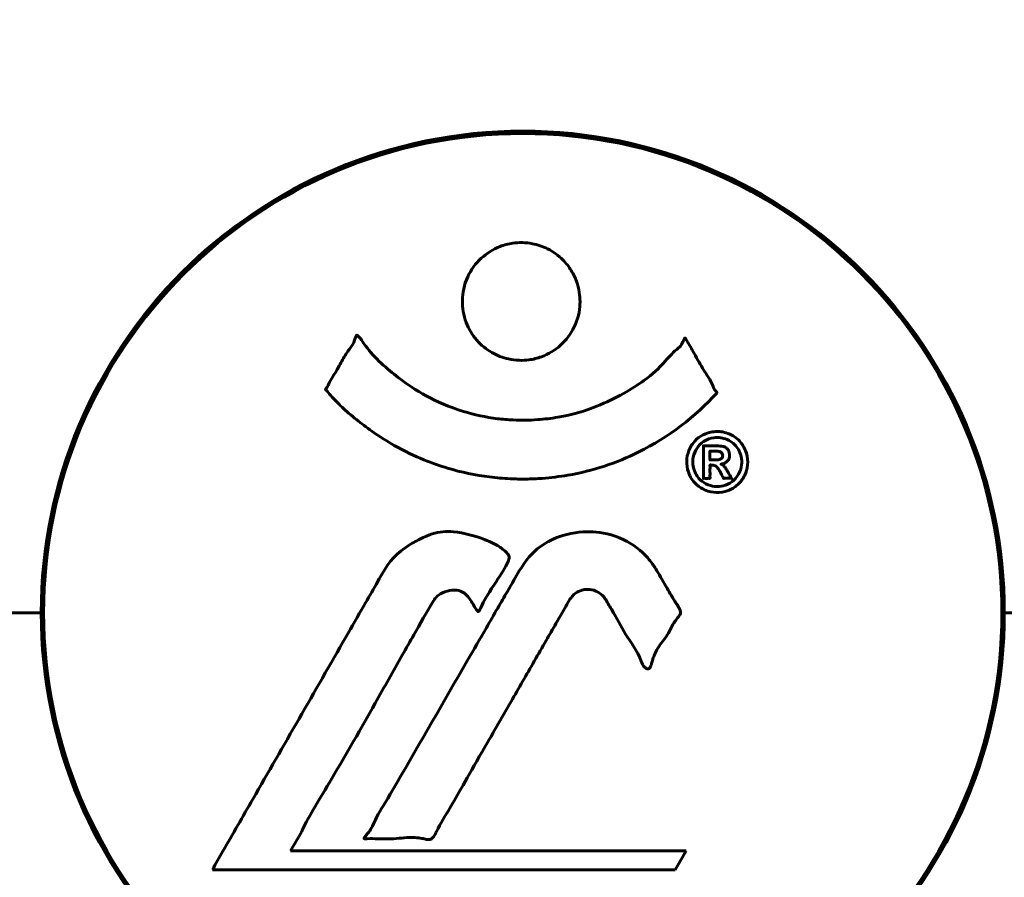
# Model space of a CAD drawing. Units: millimetres. Extents: x 9684 to 23159, y 4430 to 18654.
# Drawn here: x 14130 to 14192, y 16207 to 16261 of the extents above; entities that cross this region are included whole.
import ezdxf

# ---------------------------------------------------------------- set-up
doc = ezdxf.new("R2010")
doc.units = ezdxf.units.MM
doc.header["$LTSCALE"] = 100
doc.layers.add('Widoczne (ISO)', color=7, linetype='Continuous', lineweight=60)

msp = doc.modelspace()

# ---------------------------------------------------------------- linework, layer by layer
at = {"layer": 'Widoczne (ISO)'}
for p, q in [((14129.763, 16224.086), (14116.119, 16224.086)), ((14129.763, 16224.086), (14116.119, 16224.086)), ((14131.119, 16224.086), (14129.763, 16224.086)), ((14129.763, 16224.086), (14131.119, 16224.086)), ((14193.074, 16224.086), (14191.719, 16224.086)), ((14191.719, 16224.086), (14193.074, 16224.086)), ((14146.796, 16209.11), (14147.486, 16210.294)), ((14171.694, 16209.11), (14146.796, 16209.11)), ((14171.004, 16207.925), (14171.694, 16209.11)), ((14141.886, 16207.925), (14171.004, 16207.925))]:
    msp.add_line(p, q, dxfattribs=at)
msp.add_circle((14161.419, 16224.086), 30.15, dxfattribs=at)
for start, end in [(0, 180), (180, 0)]:
    msp.add_arc((14161.419, 16224.086), 30.3, start, end, dxfattribs=at)
for points, knots in [([(14142.038, 16312.919), (14139.975, 16310.063), (14138.029, 16306.901), (14134.348, 16299.954), (14132.619, 16296.173), (14129.425, 16288.103), (14127.961, 16283.814), (14125.328, 16274.864), (14124.153, 16270.184), (14122.089, 16260.421), (14121.206, 16255.355), (14120.484, 16250.183)], [1.258461, 1.258461, 1.258461, 1.258461, 2.851216, 2.851216, 4.443971, 4.443971, 6.036726, 6.036726, 7.629481, 7.629481, 9.222236, 9.222236, 9.222236, 9.222236]), ([(14202.353, 16250.183), (14201.632, 16255.355), (14200.748, 16260.421), (14198.684, 16270.184), (14197.509, 16274.864), (14194.877, 16283.814), (14193.412, 16288.103), (14190.218, 16296.173), (14188.489, 16299.954), (14184.809, 16306.901), (14182.863, 16310.063), (14180.799, 16312.919)], [3.005579, 3.005579, 3.005579, 3.005579, 4.598334, 4.598334, 6.191088, 6.191088, 7.783843, 7.783843, 9.376598, 9.376598, 10.969353, 10.969353, 10.969353, 10.969353]), ([(14165.022, 16243.671), (14165.022, 16243.625), (14165.021, 16243.582), (14165.003, 16243.039), (14164.882, 16242.535), (14164.452, 16241.637), (14164.158, 16241.243), (14163.445, 16240.604), (14163.04, 16240.357), (14162.34, 16240.101), (14162.074, 16240.035), (14161.6, 16239.973), (14161.395, 16239.963), (14160.966, 16239.978), (14160.744, 16240.006), (14160.153, 16240.136), (14159.798, 16240.273), (14159.115, 16240.668), (14158.8, 16240.928), (14158.243, 16241.564), (14158.014, 16241.943), (14157.689, 16242.8), (14157.607, 16243.273), (14157.627, 16244.2), (14157.718, 16244.705), (14158.157, 16245.657), (14158.446, 16246.058), (14159.149, 16246.706), (14159.548, 16246.958), (14160.247, 16247.227), (14160.514, 16247.296), (14160.988, 16247.364), (14161.189, 16247.377), (14161.602, 16247.369), (14161.812, 16247.347), (14162.354, 16247.243), (14162.675, 16247.135), (14163.337, 16246.802), (14163.662, 16246.566), (14164.142, 16246.084), (14164.318, 16245.862), (14164.601, 16245.406), (14164.712, 16245.177), (14164.799, 16244.94), (14164.974, 16244.461), (14165.021, 16244.015), (14165.022, 16243.671)], [0.159159, 0.159159, 0.159159, 0.159159, 0.180111, 0.180111, 0.432887, 0.432887, 0.66828, 0.66828, 0.889618, 0.889618, 1.015058, 1.015058, 1.108024, 1.108024, 1.208211, 1.208211, 1.376536, 1.376536, 1.554821, 1.554821, 1.748254, 1.748254, 1.955654, 1.955654, 2.151012, 2.151012, 2.317406, 2.317406, 2.471692, 2.471692, 2.561266, 2.561266, 2.625626, 2.625626, 2.692428, 2.692428, 2.798364, 2.798364, 2.921705, 2.921705, 3.009026, 3.009026, 3.087627, 3.087627, 3.087627, 3.246786, 3.246786, 3.246786, 3.246786]), ([(14173.632, 16237.923), (14173.629, 16237.92), (14173.625, 16237.916), (14172.279, 16236.429), (14170.615, 16235.138), (14167.324, 16233.516), (14165.836, 16233.018), (14163.728, 16232.652), (14163.19, 16232.584), (14162.299, 16232.519), (14161.952, 16232.504), (14161.28, 16232.496), (14160.955, 16232.502), (14160.199, 16232.538), (14159.766, 16232.575), (14158.449, 16232.741), (14157.563, 16232.925), (14155.824, 16233.446), (14154.667, 16233.858), (14152.412, 16235.138), (14151.637, 16235.696), (14150.758, 16236.392), (14150.44, 16236.66), (14149.896, 16237.167), (14149.658, 16237.405), (14149.29, 16237.816), (14149.226, 16237.9), (14149.092, 16238.046), (14149.063, 16238.075), (14149.034, 16238.103), (14149.026, 16238.111), (14149.016, 16238.124), (14149.013, 16238.13), (14149.01, 16238.139), (14149.01, 16238.143), (14149.011, 16238.151), (14149.013, 16238.155), (14149.019, 16238.169), (14149.027, 16238.178), (14149.042, 16238.196), (14149.055, 16238.211), (14149.128, 16238.31), (14149.156, 16238.382), (14149.362, 16238.8), (14149.489, 16238.935), (14150.01, 16239.881), (14150.143, 16240.134), (14150.459, 16240.624), (14150.574, 16240.728), (14150.825, 16241.159), (14150.87, 16241.344), (14150.912, 16241.463), (14150.92, 16241.483), (14150.935, 16241.514), (14150.943, 16241.527), (14150.954, 16241.539), (14150.956, 16241.541), (14150.96, 16241.544), (14150.962, 16241.545), (14150.964, 16241.547), (14150.965, 16241.547), (14150.968, 16241.549), (14150.969, 16241.549), (14150.974, 16241.551), (14150.977, 16241.551), (14150.983, 16241.552), (14150.987, 16241.552), (14150.994, 16241.55), (14150.998, 16241.549), (14151.01, 16241.542), (14151.017, 16241.537), (14151.046, 16241.512), (14151.066, 16241.491), (14151.286, 16241.253), (14151.369, 16241.075), (14152.22, 16239.99), (14153.027, 16239.305), (14154.584, 16238.136), (14155.866, 16237.307), (14158.374, 16236.545), (14159.085, 16236.391), (14160.144, 16236.259), (14160.474, 16236.231), (14161.057, 16236.204), (14161.307, 16236.199), (14161.825, 16236.205), (14162.094, 16236.216), (14162.782, 16236.267), (14163.203, 16236.318), (14164.559, 16236.553), (14165.371, 16236.799), (14167.276, 16237.559), (14168.359, 16238.214), (14169.033, 16238.698), (14170.196, 16239.534), (14170.5, 16240.148), (14171.183, 16240.716), (14171.258, 16240.771), (14171.428, 16240.984), (14171.485, 16241.111), (14171.537, 16241.229), (14171.554, 16241.265), (14171.576, 16241.308), (14171.585, 16241.323), (14171.599, 16241.343), (14171.605, 16241.351), (14171.614, 16241.36), (14171.617, 16241.363), (14171.623, 16241.366), (14171.626, 16241.367), (14171.631, 16241.369), (14171.633, 16241.369), (14171.638, 16241.369), (14171.639, 16241.368), (14171.642, 16241.367), (14171.643, 16241.367), (14171.645, 16241.366), (14171.645, 16241.366), (14171.647, 16241.364), (14171.648, 16241.364), (14171.651, 16241.361), (14171.653, 16241.359), (14171.657, 16241.353), (14171.659, 16241.35), (14171.664, 16241.342), (14171.667, 16241.336), (14171.77, 16241.157), (14171.921, 16240.899), (14172.368, 16240.118), (14172.527, 16239.814), (14173.008, 16239.02), (14173.24, 16238.712), (14173.415, 16238.284), (14173.431, 16238.217), (14173.498, 16238.113), (14173.518, 16238.088), (14173.548, 16238.055), (14173.556, 16238.047), (14173.576, 16238.028), (14173.587, 16238.018), (14173.605, 16238), (14173.613, 16237.992), (14173.627, 16237.976), (14173.633, 16237.967), (14173.639, 16237.954), (14173.64, 16237.949), (14173.64, 16237.941), (14173.64, 16237.937), (14173.637, 16237.93), (14173.635, 16237.927), (14173.633, 16237.924), (14173.632, 16237.924), (14173.632, 16237.923)], [1.550053, 1.550053, 1.550053, 1.550053, 1.554927, 1.554927, 3.582662, 3.582662, 5.020836, 5.020836, 5.494911, 5.494911, 5.785278, 5.785278, 6.046356, 6.046356, 6.380431, 6.380431, 7.048375, 7.048375, 7.695694, 7.695694, 8.13367, 8.13367, 8.379756, 8.379756, 8.571324, 8.571324, 8.692566, 8.692566, 8.751433, 8.751433, 8.771919, 8.771919, 8.785911, 8.785911, 8.794965, 8.794965, 8.807208, 8.807208, 8.832194, 8.832194, 8.853922, 8.853922, 8.928845, 8.928845, 9.13158, 9.13158, 9.203479, 9.203479, 9.29044, 9.29044, 9.379579, 9.379579, 9.394239, 9.394239, 9.406798, 9.406798, 9.40982, 9.40982, 9.411393, 9.411393, 9.412538, 9.412538, 9.413951, 9.413951, 9.416417, 9.416417, 9.419133, 9.419133, 9.422197, 9.422197, 9.426989, 9.426989, 9.440756, 9.440756, 9.579448, 9.579448, 9.875519, 9.875519, 10.245186, 10.245186, 10.382811, 10.382811, 10.442767, 10.442767, 10.486114, 10.486114, 10.530797, 10.530797, 10.598473, 10.598473, 10.746704, 10.746704, 11.001521, 11.001521, 11.001521, 11.44171, 11.44171, 11.496908, 11.496908, 11.562717, 11.562717, 11.585995, 11.585995, 11.596716, 11.596716, 11.60235, 11.60235, 11.604883, 11.604883, 11.606581, 11.606581, 11.607977, 11.607977, 11.60886, 11.60886, 11.609382, 11.609382, 11.609836, 11.609836, 11.610402, 11.610402, 11.611553, 11.611553, 11.613587, 11.613587, 11.618733, 11.618733, 11.769594, 11.769594, 12.024348, 12.024348, 12.353295, 12.353295, 12.453308, 12.453308, 12.48891, 12.48891, 12.500731, 12.500731, 12.516544, 12.516544, 12.526612, 12.526612, 12.537107, 12.537107, 12.543051, 12.543051, 12.546982, 12.546982, 12.550918, 12.550918, 12.551574, 12.551574, 12.551574, 12.551574]), ([(14173.652, 16235.492), (14173.762, 16235.492), (14173.878, 16235.483), (14174.303, 16235.405), (14174.544, 16235.287), (14174.878, 16235.071), (14174.978, 16234.974), (14175.128, 16234.815), (14175.204, 16234.716), (14175.348, 16234.482), (14175.431, 16234.315), (14175.567, 16233.872), (14175.585, 16233.621), (14175.538, 16233.128), (14175.466, 16232.919), (14175.295, 16232.555), (14175.152, 16232.335), (14174.758, 16231.979), (14174.546, 16231.859), (14174.08, 16231.682), (14173.83, 16231.646), (14173.382, 16231.661), (14173.127, 16231.705), (14172.706, 16231.894), (14172.53, 16231.996), (14172.271, 16232.225), (14172.186, 16232.32), (14172.007, 16232.564), (14171.941, 16232.696), (14171.815, 16232.984), (14171.747, 16233.218), (14171.726, 16233.671), (14171.744, 16233.897), (14171.884, 16234.347), (14171.996, 16234.578), (14172.269, 16234.927), (14172.427, 16235.079), (14172.816, 16235.315), (14173.03, 16235.401), (14173.243, 16235.448), (14173.355, 16235.472), (14173.496, 16235.491), (14173.652, 16235.492)], [0.03517, 0.03517, 0.03517, 0.03517, 0.059888, 0.059888, 0.123527, 0.123527, 0.18271, 0.18271, 0.250877, 0.250877, 0.324426, 0.324426, 0.427213, 0.427213, 0.544139, 0.544139, 0.683268, 0.683268, 0.814402, 0.814402, 0.975837, 0.975837, 1.11647, 1.11647, 1.200169, 1.200169, 1.255781, 1.255781, 1.339938, 1.339938, 1.493751, 1.493751, 1.604808, 1.604808, 1.702797, 1.702797, 1.776686, 1.776686, 1.843646, 1.843646, 1.843646, 1.878816, 1.878816, 1.878816, 1.878816]), ([(14173.655, 16235.116), (14173.588, 16235.116), (14173.518, 16235.112), (14173.446, 16235.102), (14173.22, 16235.071), (14173.019, 16234.984), (14172.752, 16234.842), (14172.599, 16234.728), (14172.354, 16234.421), (14172.247, 16234.239), (14172.128, 16233.847), (14172.099, 16233.649), (14172.139, 16233.226), (14172.202, 16233.041), (14172.307, 16232.813), (14172.369, 16232.706), (14172.519, 16232.517), (14172.597, 16232.436), (14172.841, 16232.246), (14173.023, 16232.146), (14173.389, 16232.041), (14173.562, 16232.015), (14173.943, 16232.043), (14174.125, 16232.086), (14174.494, 16232.26), (14174.66, 16232.375), (14174.957, 16232.71), (14175.059, 16232.914), (14175.19, 16233.288), (14175.203, 16233.502), (14175.187, 16233.837), (14175.142, 16234.023), (14175.018, 16234.305), (14174.957, 16234.415), (14174.797, 16234.626), (14174.713, 16234.707), (14174.495, 16234.887), (14174.313, 16234.977), (14174.054, 16235.068), (14173.931, 16235.098), (14173.744, 16235.113), (14173.7, 16235.115), (14173.655, 16235.116)], [0.9254387, 0.9254387, 0.9254387, 0.9254387, 0.947871, 0.947871, 0.947871, 1.0174772, 1.0174772, 1.1192055, 1.1192055, 1.1998483, 1.1998483, 1.2622756, 1.2622756, 1.3202006, 1.3202006, 1.3658674, 1.3658674, 1.4014574, 1.4014574, 1.4526936, 1.4526936, 1.4898156, 1.4898156, 1.5209317, 1.5209317, 1.5497177, 1.5497177, 1.5792216, 1.5792216, 1.6222446, 1.6222446, 1.6764173, 1.6764173, 1.708334, 1.708334, 1.7371926, 1.7371926, 1.8051055, 1.8051055, 1.85803, 1.85803, 1.8733098, 1.8733098, 1.8733098, 1.8733098]), ([(14172.785, 16232.545), (14172.785, 16232.549), (14172.785, 16232.581), (14172.785, 16232.998), (14172.785, 16233.354), (14172.785, 16233.883), (14172.785, 16234.064), (14172.786, 16234.402), (14172.778, 16234.416), (14172.788, 16234.5), (14172.791, 16234.519), (14172.786, 16234.556), (14172.784, 16234.562), (14172.782, 16234.57), (14172.782, 16234.574), (14172.782, 16234.577), (14172.782, 16234.578), (14172.783, 16234.58), (14172.783, 16234.58), (14172.784, 16234.581), (14172.785, 16234.582), (14172.786, 16234.582), (14172.787, 16234.582), (14172.789, 16234.582), (14172.791, 16234.582), (14172.809, 16234.58), (14172.825, 16234.58), (14172.991, 16234.59), (14173.143, 16234.582), (14173.461, 16234.582), (14173.537, 16234.581), (14173.764, 16234.58), (14173.899, 16234.581), (14174.07, 16234.54), (14174.143, 16234.517), (14174.243, 16234.446), (14174.267, 16234.423), (14174.314, 16234.371), (14174.336, 16234.341), (14174.38, 16234.265), (14174.402, 16234.215), (14174.437, 16234.086), (14174.438, 16234.015), (14174.431, 16233.907), (14174.418, 16233.835), (14174.351, 16233.699), (14174.309, 16233.646), (14174.241, 16233.581), (14174.214, 16233.56), (14174.147, 16233.517), (14174.101, 16233.494), (14173.985, 16233.445), (14173.962, 16233.459), (14173.917, 16233.445), (14173.911, 16233.443), (14173.901, 16233.438), (14173.9, 16233.437), (14173.898, 16233.435), (14173.897, 16233.435), (14173.896, 16233.434), (14173.896, 16233.434), (14173.896, 16233.433), (14173.896, 16233.433), (14173.896, 16233.433), (14173.896, 16233.433), (14173.896, 16233.432), (14173.896, 16233.432), (14173.896, 16233.432), (14173.897, 16233.432), (14173.897, 16233.431), (14173.898, 16233.431), (14173.9, 16233.43), (14173.901, 16233.43), (14173.906, 16233.428), (14173.91, 16233.428), (14173.937, 16233.421), (14173.952, 16233.415), (14173.978, 16233.4), (14173.989, 16233.392), (14174.002, 16233.381), (14174.012, 16233.373), (14174.042, 16233.348), (14174.062, 16233.33), (14174.098, 16233.294), (14174.139, 16233.251), (14174.227, 16233.113), (14174.299, 16232.99), (14174.407, 16232.805), (14174.473, 16232.68), (14174.55, 16232.561), (14174.551, 16232.559), (14174.554, 16232.554), (14174.556, 16232.55), (14174.557, 16232.546), (14174.557, 16232.545), (14174.557, 16232.544), (14174.557, 16232.544), (14174.557, 16232.543), (14174.556, 16232.542), (14174.556, 16232.542), (14174.555, 16232.541), (14174.553, 16232.541), (14174.552, 16232.54), (14174.548, 16232.54), (14174.545, 16232.54), (14174.533, 16232.541), (14174.521, 16232.544), (14174.421, 16232.561), (14174.373, 16232.549), (14174.255, 16232.542), (14174.211, 16232.556), (14174.131, 16232.551), (14174.115, 16232.549), (14174.088, 16232.544), (14174.08, 16232.541), (14174.067, 16232.54), (14174.063, 16232.54), (14174.057, 16232.541), (14174.055, 16232.542), (14174.051, 16232.544), (14174.049, 16232.545), (14174.047, 16232.548), (14174.045, 16232.55), (14174.043, 16232.555), (14174.042, 16232.557), (14174.019, 16232.603), (14173.999, 16232.641), (14173.901, 16232.827), (14173.813, 16233.01), (14173.683, 16233.201), (14173.649, 16233.243), (14173.597, 16233.292), (14173.569, 16233.314), (14173.479, 16233.359), (14173.429, 16233.37), (14173.356, 16233.382), (14173.327, 16233.381), (14173.297, 16233.381), (14173.289, 16233.381), (14173.255, 16233.386), (14173.232, 16233.391), (14173.206, 16233.383), (14173.202, 16233.381), (14173.197, 16233.379), (14173.195, 16233.377), (14173.191, 16233.371), (14173.19, 16233.369), (14173.188, 16233.362), (14173.188, 16233.357), (14173.188, 16233.344), (14173.191, 16233.335), (14173.199, 16233.303), (14173.207, 16233.277), (14173.206, 16233.198), (14173.199, 16233.173), (14173.192, 16233.011), (14173.208, 16232.892), (14173.196, 16232.736), (14173.188, 16232.701), (14173.197, 16232.622), (14173.205, 16232.602), (14173.21, 16232.576), (14173.21, 16232.57), (14173.209, 16232.561), (14173.208, 16232.558), (14173.205, 16232.552), (14173.203, 16232.55), (14173.198, 16232.547), (14173.194, 16232.545), (14173.187, 16232.543), (14173.182, 16232.542), (14173.167, 16232.542), (14173.158, 16232.544), (14173.121, 16232.549), (14173.096, 16232.547), (14173.03, 16232.543), (14172.99, 16232.54), (14172.916, 16232.54), (14172.894, 16232.543), (14172.864, 16232.548), (14172.849, 16232.552), (14172.818, 16232.547), (14172.812, 16232.545), (14172.801, 16232.542), (14172.794, 16232.54), (14172.789, 16232.54), (14172.788, 16232.541), (14172.787, 16232.541), (14172.786, 16232.541), (14172.786, 16232.542), (14172.786, 16232.542), (14172.786, 16232.542), (14172.785, 16232.542), (14172.785, 16232.543), (14172.785, 16232.544), (14172.785, 16232.544), (14172.785, 16232.545), (14172.785, 16232.545), (14172.785, 16232.545)], [0.0003158, 0.0003158, 0.0003158, 0.0003158, 0.0009228, 0.0009228, 0.0078002, 0.0078002, 0.0113641, 0.0113641, 0.0144553, 0.0144553, 0.0154924, 0.0154924, 0.0158106, 0.0158106, 0.01604, 0.01604, 0.0161196, 0.0161196, 0.0161728, 0.0161728, 0.0162297, 0.0162297, 0.0163179, 0.0163179, 0.0164995, 0.0164995, 0.0179761, 0.0179761, 0.0317571, 0.0317571, 0.0469121, 0.0469121, 0.0670579, 0.0670579, 0.0751776, 0.0751776, 0.0783364, 0.0783364, 0.0816966, 0.0816966, 0.0864394, 0.0864394, 0.0933212, 0.0933212, 0.1011584, 0.1011584, 0.1075505, 0.1075505, 0.1114757, 0.1114757, 0.1162384, 0.1162384, 0.127389, 0.127389, 0.1295035, 0.1295035, 0.130341, 0.130341, 0.1307724, 0.1307724, 0.13096, 0.13096, 0.1311043, 0.1311043, 0.1312669, 0.1312669, 0.1314464, 0.1314464, 0.1317323, 0.1317323, 0.1323483, 0.1323483, 0.1332728, 0.1332728, 0.1356957, 0.1356957, 0.1434337, 0.1434337, 0.1515014, 0.1515014, 0.1523182, 0.1523182, 0.1555976, 0.1555976, 0.158326, 0.158326, 0.1600835, 0.1600835, 0.1633678, 0.1633678, 0.1633847, 0.1633847, 0.1634254, 0.1634254, 0.1634429, 0.1634429, 0.1634595, 0.1634595, 0.1634743, 0.1634743, 0.1634933, 0.1634933, 0.1635276, 0.1635276, 0.1636076, 0.1636076, 0.1638409, 0.1638409, 0.1651304, 0.1651304, 0.1668273, 0.1668273, 0.1672408, 0.1672408, 0.1675562, 0.1675562, 0.1677114, 0.1677114, 0.1678174, 0.1678174, 0.1679041, 0.1679041, 0.1680312, 0.1680312, 0.1681651, 0.1681651, 0.1690783, 0.1690783, 0.1728431, 0.1728431, 0.1743153, 0.1743153, 0.175152, 0.175152, 0.1761573, 0.1761573, 0.1775082, 0.1775082, 0.1784881, 0.1784881, 0.1803058, 0.1803058, 0.1807595, 0.1807595, 0.1810605, 0.1810605, 0.1813002, 0.1813002, 0.1816353, 0.1816353, 0.1823218, 0.1823218, 0.1837908, 0.1837908, 0.1850138, 0.1850138, 0.1873871, 0.1873871, 0.1885241, 0.1885241, 0.1893408, 0.1893408, 0.1895995, 0.1895995, 0.1897632, 0.1897632, 0.1898951, 0.1898951, 0.1900639, 0.1900639, 0.1904155, 0.1904155, 0.1910197, 0.1910197, 0.192792, 0.192792, 0.1948274, 0.1948274, 0.1968773, 0.1968773, 0.1992115, 0.1992115, 0.2000644, 0.2000644, 0.2012301, 0.2012301, 0.2014948, 0.2014948, 0.2016403, 0.2016403, 0.2016853, 0.2016853, 0.2016853, 0.2018047, 0.2018047, 0.201987, 0.201987, 0.2020011, 0.2020011, 0.2020011, 0.2020011]), ([(14173.199, 16233.703), (14173.199, 16233.703), (14173.199, 16233.703), (14173.335, 16233.703), (14173.511, 16233.701), (14173.687, 16233.711), (14173.746, 16233.716), (14173.828, 16233.732), (14173.861, 16233.749), (14173.915, 16233.786), (14173.938, 16233.811), (14173.98, 16233.877), (14173.989, 16233.91), (14174, 16233.971), (14173.999, 16234.009), (14173.983, 16234.079), (14173.968, 16234.107), (14173.927, 16234.165), (14173.9, 16234.185), (14173.856, 16234.213), (14173.824, 16234.227), (14173.786, 16234.236), (14173.754, 16234.244), (14173.604, 16234.256), (14173.501, 16234.258), (14173.351, 16234.259), (14173.309, 16234.258), (14173.273, 16234.258), (14173.263, 16234.259), (14173.239, 16234.259), (14173.225, 16234.256), (14173.209, 16234.26), (14173.207, 16234.26), (14173.204, 16234.26), (14173.202, 16234.26), (14173.201, 16234.26), (14173.201, 16234.26), (14173.2, 16234.259), (14173.2, 16234.259), (14173.199, 16234.258), (14173.199, 16234.258), (14173.199, 16234.256), (14173.199, 16234.255), (14173.199, 16234.252), (14173.199, 16234.249), (14173.199, 16234.229), (14173.199, 16234.214), (14173.199, 16234.177), (14173.198, 16233.965), (14173.199, 16233.833), (14173.199, 16233.822), (14173.199, 16233.783), (14173.195, 16233.759), (14173.2, 16233.731), (14173.201, 16233.726), (14173.2, 16233.715), (14173.198, 16233.711), (14173.197, 16233.706), (14173.197, 16233.705), (14173.197, 16233.704), (14173.197, 16233.704), (14173.197, 16233.703), (14173.197, 16233.703), (14173.197, 16233.703), (14173.198, 16233.703), (14173.198, 16233.703), (14173.198, 16233.703), (14173.198, 16233.703), (14173.199, 16233.703), (14173.199, 16233.703), (14173.199, 16233.703)], [0.000153, 0.000153, 0.000153, 0.000153, 0.0001786, 0.0001786, 0.0181382, 0.0181382, 0.0245895, 0.0245895, 0.0319884, 0.0319884, 0.0405092, 0.0405092, 0.0520304, 0.0520304, 0.0698725, 0.0698725, 0.0897991, 0.0897991, 0.1251042, 0.1251042, 0.1849096, 0.1849096, 0.1964252, 0.1964252, 0.2107813, 0.2107813, 0.2237937, 0.2237937, 0.2309991, 0.2309991, 0.2420109, 0.2420109, 0.2438813, 0.2438813, 0.2451244, 0.2451244, 0.2458092, 0.2458092, 0.2463899, 0.2463899, 0.2468448, 0.2468448, 0.2475109, 0.2475109, 0.2489434, 0.2489434, 0.2525509, 0.2525509, 0.258397, 0.258397, 0.2600922, 0.2600922, 0.2630858, 0.2630858, 0.2636834, 0.2636834, 0.2642819, 0.2642819, 0.2645454, 0.2645454, 0.2646343, 0.2646343, 0.2646824, 0.2646824, 0.2646824, 0.2647357, 0.2647357, 0.2647959, 0.2647959, 0.2648354, 0.2648354, 0.2648354, 0.2648354]), ([(14141.886, 16207.925), (14142.107, 16208.311), (14142.33, 16208.699), (14143.175, 16210.17), (14143.802, 16211.262), (14146.35, 16215.699), (14148.312, 16219.111), (14150.665, 16223.211), (14151.04, 16223.868), (14151.691, 16225.003), (14151.952, 16225.454), (14152.75, 16226.843), (14153.038, 16227.415), (14154.02, 16228.187), (14154.295, 16228.363), (14154.688, 16228.588), (14154.82, 16228.66), (14155.524, 16229.019), (14155.946, 16229.149), (14156.616, 16229.204), (14156.837, 16229.199), (14157.715, 16229.121), (14158.439, 16228.918), (14159.405, 16228.543), (14159.925, 16228.312), (14160.358, 16227.92), (14160.458, 16227.825), (14160.534, 16227.689), (14160.549, 16227.648), (14160.56, 16227.557), (14160.556, 16227.509), (14160.524, 16227.36), (14160.479, 16227.255), (14160.259, 16226.816), (14159.945, 16226.356), (14159.167, 16225.164), (14158.976, 16224.827), (14158.738, 16224.323), (14158.704, 16224.246), (14158.666, 16224.191), (14158.658, 16224.181), (14158.644, 16224.171), (14158.639, 16224.168), (14158.628, 16224.165), (14158.623, 16224.165), (14158.612, 16224.166), (14158.607, 16224.168), (14158.593, 16224.175), (14158.585, 16224.182), (14158.556, 16224.208), (14158.535, 16224.234), (14158.413, 16224.407), (14158.275, 16224.66), (14158.016, 16225.055), (14157.896, 16225.206), (14157.652, 16225.388), (14157.539, 16225.446), (14157.237, 16225.521), (14157.082, 16225.518), (14156.772, 16225.492), (14156.559, 16225.436), (14156.163, 16225.251), (14156.039, 16225.137), (14155.899, 16224.981), (14155.839, 16224.896), (14155.399, 16224.195), (14154.923, 16223.33), (14154.317, 16222.273), (14154.076, 16221.848), (14153.27, 16220.419), (14152.701, 16219.403), (14151.233, 16216.806), (14150.328, 16215.224), (14149.013, 16213.007), (14148.668, 16212.436), (14148.044, 16211.372), (14147.753, 16210.854), (14147.486, 16210.294)], [0, 0, 0, 0, 0.142459, 0.142459, 0.538573, 0.538573, 1.736918, 1.736918, 1.965538, 1.965538, 2.132306, 2.132306, 2.520461, 2.520461, 2.650498, 2.650498, 2.712235, 2.712235, 2.985498, 2.985498, 3.118451, 3.118451, 3.52075, 3.52075, 3.794393, 3.794393, 3.840632, 3.840632, 3.860168, 3.860168, 3.879001, 3.879001, 3.910522, 3.910522, 4.008712, 4.008712, 4.141449, 4.141449, 4.181618, 4.181618, 4.194441, 4.194441, 4.201587, 4.201587, 4.207543, 4.207543, 4.214479, 4.214479, 4.225532, 4.225532, 4.247087, 4.247087, 4.326597, 4.326597, 4.394184, 4.394184, 4.438525, 4.438525, 4.490981, 4.490981, 4.591124, 4.591124, 4.705512, 4.705512, 4.811076, 4.811076, 5.155842, 5.155842, 5.391676, 5.391676, 5.957817, 5.957817, 6.847309, 6.847309, 7.218807, 7.218807, 7.573898, 7.573898, 7.573898, 7.573898]), ([(14169.789, 16226.845), (14169.98, 16226.525), (14170.194, 16226.163), (14170.613, 16225.436), (14170.791, 16225.125), (14171.057, 16224.705), (14171.11, 16224.626), (14171.201, 16224.474), (14171.231, 16224.421), (14171.32, 16224.248), (14171.334, 16224.195), (14171.343, 16224.156), (14171.346, 16224.142), (14171.348, 16224.115), (14171.348, 16224.104), (14171.346, 16224.078), (14171.344, 16224.064), (14171.334, 16224.018), (14171.322, 16223.987), (14171.283, 16223.913), (14171.251, 16223.869), (14171.064, 16223.636), (14170.983, 16223.574), (14170.66, 16222.957), (14170.633, 16222.85), (14170.175, 16222.225), (14169.964, 16221.971), (14169.739, 16221.528), (14169.694, 16221.426), (14169.625, 16221.241), (14169.598, 16221.159), (14169.55, 16220.994), (14169.531, 16220.915), (14169.493, 16220.788), (14169.477, 16220.74), (14169.448, 16220.675), (14169.436, 16220.651), (14169.408, 16220.61), (14169.392, 16220.59), (14169.359, 16220.566), (14169.345, 16220.559), (14169.315, 16220.552), (14169.301, 16220.551), (14169.276, 16220.554), (14169.26, 16220.557), (14169.204, 16220.579), (14169.169, 16220.599), (14169.078, 16220.667), (14169.031, 16220.721), (14168.932, 16220.876), (14168.892, 16220.984), (14168.631, 16221.7), (14168.215, 16222.208), (14167.584, 16223.264), (14167.355, 16223.705), (14166.927, 16224.424), (14166.855, 16224.542), (14166.645, 16224.907), (14166.554, 16225.088), (14166.205, 16225.369), (14166.054, 16225.45), (14165.71, 16225.559), (14165.542, 16225.567), (14165.236, 16225.547), (14165.067, 16225.502), (14164.821, 16225.381), (14164.672, 16225.291), (14164.434, 16225.014), (14164.364, 16224.902), (14164.032, 16224.324), (14163.787, 16223.897), (14163.299, 16223.05), (14163.097, 16222.699), (14162.644, 16221.911), (14162.393, 16221.475), (14161.651, 16220.186), (14161.165, 16219.34), (14160.065, 16217.427), (14159.454, 16216.37), (14157.936, 16213.746), (14157.267, 16212.542), (14156.542, 16211.313), (14156.237, 16210.819), (14155.944, 16210.229), (14155.895, 16210.136), (14155.791, 16209.98), (14155.747, 16209.927), (14155.696, 16209.875), (14155.673, 16209.856), (14155.607, 16209.825), (14155.569, 16209.817), (14155.458, 16209.811), (14155.38, 16209.826), (14155.079, 16209.892), (14154.917, 16209.944), (14154.007, 16209.952), (14153.608, 16209.886), (14152.477, 16209.837), (14152.065, 16209.897), (14151.603, 16209.871), (14151.56, 16209.868), (14151.516, 16209.864), (14151.482, 16209.862), (14151.456, 16209.867), (14151.453, 16209.868), (14151.449, 16209.87), (14151.448, 16209.871), (14151.446, 16209.872), (14151.445, 16209.873), (14151.443, 16209.874), (14151.442, 16209.875), (14151.439, 16209.878), (14151.438, 16209.879), (14151.436, 16209.884), (14151.435, 16209.886), (14151.434, 16209.892), (14151.434, 16209.896), (14151.435, 16209.905), (14151.437, 16209.911), (14151.443, 16209.93), (14151.451, 16209.944), (14151.483, 16209.994), (14151.519, 16210.039), (14151.712, 16210.266), (14151.859, 16210.418), (14152.111, 16210.974), (14152.158, 16211.112), (14152.584, 16211.892), (14152.882, 16212.314), (14153.478, 16213.352), (14154.957, 16215.929), (14156.448, 16218.506), (14158.33, 16221.762), (14158.734, 16222.46), (14159.371, 16223.565), (14159.607, 16223.974), (14160.047, 16224.731), (14160.249, 16225.079), (14160.76, 16225.964), (14160.982, 16226.364), (14161.616, 16227.399), (14161.988, 16227.867), (14162.956, 16228.569), (14163.438, 16228.797), (14164.639, 16229.165), (14165.308, 16229.204), (14166.354, 16229.141), (14167.048, 16229.032), (14168.36, 16228.392), (14168.868, 16228.004), (14169.387, 16227.418), (14169.486, 16227.294), (14169.649, 16227.068), (14169.72, 16226.961), (14169.789, 16226.845)], [3.720752, 3.720752, 3.720752, 3.720752, 3.903434, 3.903434, 4.044245, 4.044245, 4.102655, 4.102655, 4.13375, 4.13375, 4.203295, 4.203295, 4.246046, 4.246046, 4.278865, 4.278865, 4.322236, 4.322236, 4.422612, 4.422612, 4.584853, 4.584853, 5.298707, 5.298707, 5.877225, 5.877225, 6.307246, 6.307246, 6.434146, 6.434146, 6.534715, 6.534715, 6.638083, 6.638083, 6.70882, 6.70882, 6.748374, 6.748374, 6.787304, 6.787304, 6.814073, 6.814073, 6.837716, 6.837716, 6.857157, 6.857157, 6.884209, 6.884209, 6.935515, 6.935515, 7.014801, 7.014801, 7.466106, 7.466106, 7.893545, 7.893545, 7.979034, 7.979034, 8.159221, 8.159221, 8.269951, 8.269951, 8.400472, 8.400472, 8.569548, 8.569548, 8.675747, 8.675747, 8.741623, 8.741623, 8.803796, 8.803796, 8.848721, 8.848721, 8.906099, 8.906099, 9.020577, 9.020577, 9.168788, 9.168788, 9.395555, 9.395555, 9.53729, 9.53729, 9.564975, 9.564975, 9.586889, 9.586889, 9.603242, 9.603242, 9.622766, 9.622766, 9.658602, 9.658602, 9.763673, 9.763673, 9.867409, 9.867409, 10.00378, 10.00378, 10.014764, 10.014764, 10.053933, 10.053933, 10.061431, 10.061431, 10.065578, 10.065578, 10.068851, 10.068851, 10.072567, 10.072567, 10.079087, 10.079087, 10.086804, 10.086804, 10.097734, 10.097734, 10.117704, 10.117704, 10.163118, 10.163118, 10.290296, 10.290296, 10.805323, 10.805323, 11.039618, 11.039618, 11.405377, 11.405377, 11.405377, 12.314125, 12.314125, 12.566184, 12.566184, 12.717456, 12.717456, 12.850458, 12.850458, 13.059421, 13.059421, 13.461766, 13.461766, 13.779281, 13.779281, 14.236446, 14.236446, 14.651574, 14.651574, 14.976685, 14.976685, 15.060244, 15.060244, 15.126129, 15.126129, 15.126129, 15.126129])]:
    msp.add_open_spline(points, degree=3, knots=knots, dxfattribs=at)

doc.saveas('drawing.dxf')
